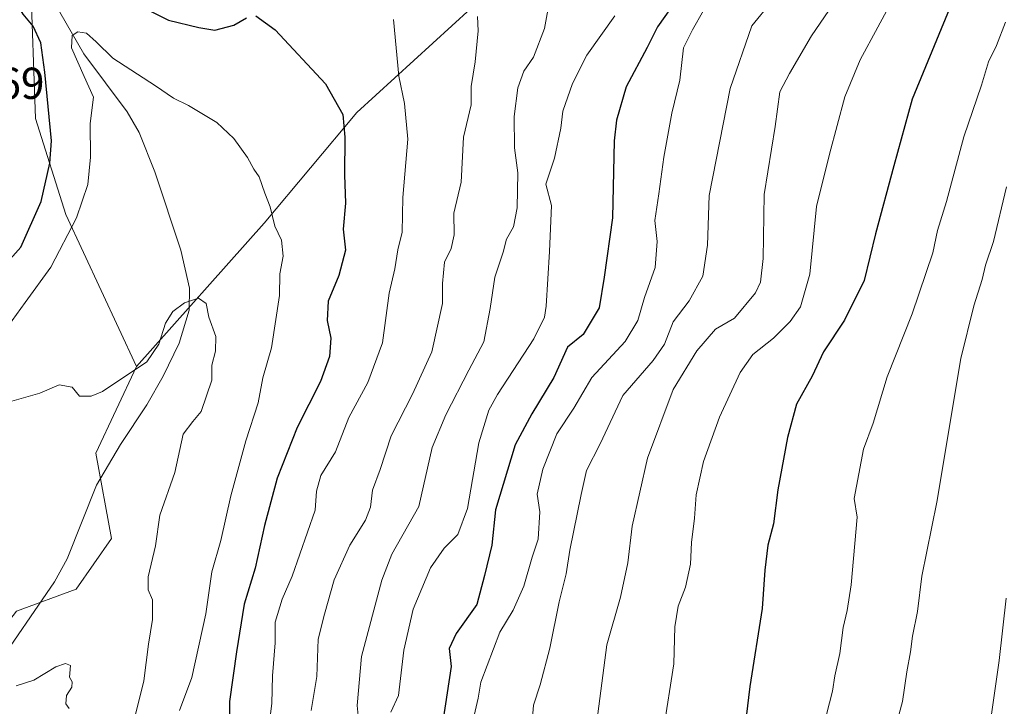
# Model space of a CAD drawing. Units: metres. Extents: x 627615 to 631063, y 4745809 to 4748187.
# Drawn here: x 630495 to 630715, y 4746097 to 4746251 of the extents above; entities that cross this region are included whole.
import ezdxf

# ---------------------------------------------------------------- set-up
doc = ezdxf.new("R2010")
doc.units = ezdxf.units.M
doc.header["$MEASUREMENT"] = 0
for name, color, linetype, lineweight in [('Arbolado forestal CxS', 92, 'Continuous', 0), ('Corriente natural lineal', 142, 'Continuous', 13), ('Curva de nivel maestra', 30, 'Continuous', 30), ('Curva de nivel normal', 30, 'Continuous', 0), ('Rótulo de punto de cota en terreno', 7, 'Continuous', 0)]:
    doc.layers.add(name, color=color, linetype=linetype, lineweight=lineweight)
doc.styles.add('Style-Arial', font='txt')

# ---------------------------------------------------------------- blocks, each defined once
blk = doc.blocks.new('*U8')
at = {"layer": 'Arbolado forestal CxS', "color": 92, "linetype": 'Continuous', "lineweight": 0}
blk.add_polyline3d([(630571.8602999998, 4746435.8321, 712.3677000000025), (630542.6073000003, 4746410.092700001, 710.7112999999954), (630521.0966999996, 4746385.1735, 710.9042000000045), (630506.3787000002, 4746355.721899999, 708.9311000000016), (630498.4528999999, 4746325.138300001, 705.0500999999931), (630498.4521000005, 4746294.554500001, 700.5800000000019), (630497.3192999996, 4746260.571699999, 697.5532999999997), (630498.4505000003, 4746228.854900001, 702.1304999999993), (630505.2430999996, 4746207.332900001, 697.7891999999993), (630521.0913000006, 4746173.3499, 690.0277999999962), (630511.9249, 4746153.9683, 688.5378999999957), (630515.4303000001, 4746134.837300001, 686.7915999999968), (630507.5049000002, 4746123.509500001, 686.188599999994), (630494.1706999998, 4746118.562899999, 686.5224000000017), (630484.8623000003, 4746106.519099999, 685.7532999999967), (630469.0122999996, 4746112.183499999, 686.6913999999961), (630463.3526999997, 4746133.7053, 687.7793999999994), (630441.8051000005, 4746160.570699999, 689.6186000000016), (630421.2566999998, 4746186.583900001, 692.2595000000001), (630403.6343, 4746220.3179, 697.1840999999986), (630385.2401000002, 4746256.043099999, 701.0923999999941), (630330.9007000001, 4746337.601500001, 708.4606000000058), (630312.4451000001, 4746405.406500001, 712.7571000000025), (630299.7978999997, 4746442.479499999, 715.5568000000059)], dxfattribs=at)

msp = doc.modelspace()

# ---------------------------------------------------------------- linework, layer by layer
at = {"layer": 'Arbolado forestal CxS', "color": 92, "linetype": 'Continuous', "lineweight": 0}
for points in [[(630204.2392999995, 4746733.7115, 753.7899000000034), (630251.8230999997, 4746549.559900001, 725.7317000000039), (630268.4177000001, 4746527.864700001, 722.8181000000042), (630275.1584999999, 4746516.012499999, 721.380099999995), (630282.0862999996, 4746498.4487, 719.6968000000053), (630289.8346999995, 4746475.193499999, 717.8098999999929), (630299.7978999997, 4746442.479499999, 715.5568000000059), (630312.4451000001, 4746405.406500001, 712.7571000000025), (630330.9007000001, 4746337.601500001, 708.4606000000058), (630385.2401000002, 4746256.043099999, 701.0923999999941), (630403.6343, 4746220.3179, 697.1840999999986), (630421.2566999998, 4746186.583900001, 692.2595000000001), (630441.8051000005, 4746160.570699999, 689.6186000000016), (630463.3526999997, 4746133.7053, 687.7793999999994), (630469.0122999996, 4746112.183499999, 686.6913999999961), (630484.8623000003, 4746106.519099999, 685.7532999999967), (630494.1706999998, 4746118.562899999, 686.5224000000017), (630507.5049000002, 4746123.509500001, 686.188599999994), (630515.4303000001, 4746134.837300001, 686.7915999999968), (630511.9249, 4746153.9683, 688.5378999999957), (630521.0913000006, 4746173.3499, 690.0277999999962)], [(630204.2392999995, 4746733.7115, 753.7899000000034), (630251.8230999997, 4746549.559900001, 725.7317000000039), (630268.4177000001, 4746527.864700001, 722.8181000000042), (630275.1584999999, 4746516.012499999, 721.380099999995), (630282.0862999996, 4746498.4487, 719.6968000000053), (630289.8346999995, 4746475.193499999, 717.8098999999929), (630299.7978999997, 4746442.479499999, 715.5568000000059), (630312.4451000001, 4746405.406500001, 712.7571000000025), (630330.9007000001, 4746337.601500001, 708.4606000000058), (630385.2401000002, 4746256.043099999, 701.0923999999941), (630403.6343, 4746220.3179, 697.1840999999986), (630421.2566999998, 4746186.583900001, 692.2595000000001), (630441.8051000005, 4746160.570699999, 689.6186000000016), (630463.3526999997, 4746133.7053, 687.7793999999994), (630469.0122999996, 4746112.183499999, 686.6913999999961), (630484.8623000003, 4746106.519099999, 685.7532999999967), (630494.1706999998, 4746118.562899999, 686.5224000000017), (630507.5049000002, 4746123.509500001, 686.188599999994), (630515.4303000001, 4746134.837300001, 686.7915999999968), (630511.9249, 4746153.9683, 688.5378999999957), (630521.0913000006, 4746173.3499, 690.0277999999962)], [(630795.4617, 4746716.0145, 734.7163), (630783.3145000003, 4746715.364700001, 733.7249000000012), (630755.2122999999, 4746683.5647, 730.8800000000047), (630737.3197, 4746667.095100001, 728.8784000000014), (630717.8475000003, 4746660.104499999, 728.1392999999953), (630669.7467, 4746654.0845, 732.8126999999951), (630653.4338999996, 4746628.1359, 728.340400000001), (630644.0225000001, 4746604.954500001, 727.004700000005), (630632.2774999999, 4746575.343900001, 723.1475000000065), (630611.4870999996, 4746524.185699999, 718.4244000000036), (630601.2972999997, 4746493.601100001, 716.4664000000049), (630578.6539000003, 4746449.424900001, 713.3074999999953), (630571.8602999998, 4746435.8321, 712.3677000000025), (630542.6073000003, 4746410.092700001, 710.7112999999954), (630521.0966999996, 4746385.1735, 710.9042000000045), (630506.3787000002, 4746355.721899999, 708.9311000000016), (630498.4528999999, 4746325.138300001, 705.0500999999931), (630498.4521000005, 4746294.554500001, 700.5800000000019), (630497.3192999996, 4746260.571699999, 697.5532999999997), (630498.4505000003, 4746228.854900001, 702.1304999999993), (630505.2430999996, 4746207.332900001, 697.7891999999993), (630521.0913000006, 4746173.3499, 690.0277999999962)], [(630795.4617, 4746716.0145, 734.7163), (630783.3145000003, 4746715.364700001, 733.7249000000012), (630755.2122999999, 4746683.5647, 730.8800000000047), (630737.3197, 4746667.095100001, 728.8784000000014), (630717.8475000003, 4746660.104499999, 728.1392999999953), (630669.7467, 4746654.0845, 732.8126999999951), (630653.4338999996, 4746628.1359, 728.340400000001), (630644.0225000001, 4746604.954500001, 727.004700000005), (630632.2774999999, 4746575.343900001, 723.1475000000065), (630611.4870999996, 4746524.185699999, 718.4244000000036), (630601.2972999997, 4746493.601100001, 716.4664000000049), (630578.6539000003, 4746449.424900001, 713.3074999999953), (630571.8602999998, 4746435.8321, 712.3677000000025), (630542.6073000003, 4746410.092700001, 710.7112999999954), (630521.0966999996, 4746385.1735, 710.9042000000045), (630506.3787000002, 4746355.721899999, 708.9311000000016), (630498.4528999999, 4746325.138300001, 705.0500999999931), (630498.4521000005, 4746294.554500001, 700.5800000000019), (630497.3192999996, 4746260.571699999, 697.5532999999997), (630498.4505000003, 4746228.854900001, 702.1304999999993), (630505.2430999996, 4746207.332900001, 697.7891999999993), (630521.0913000006, 4746173.3499, 690.0277999999962)], [(630728.9024999999, 4746301.480699999, 745.5414000000019), (630679.2811000004, 4746298.299900001, 727.0135000000009), (630649.8605000004, 4746289.365499999, 719.9094999999944), (630633.5000999998, 4746284.3827, 716.480899999995), (630613.0277000006, 4746269.099300001, 713.1205999999949), (630570.4463000001, 4746230.2205, 701.1398000000045), (630549.6485000001, 4746205.3961, 694.3092999999935), (630521.0913000006, 4746173.3499, 690.0277999999962), (630505.2430999996, 4746207.332900001, 697.7891999999993), (630498.4505000003, 4746228.854900001, 702.1304999999993), (630497.3192999996, 4746260.571699999, 697.5532999999997), (630498.4521000005, 4746294.554500001, 700.5800000000019), (630498.4528999999, 4746325.138300001, 705.0500999999931), (630506.3787000002, 4746355.721899999, 708.9311000000016), (630521.0966999996, 4746385.1735, 710.9042000000045), (630542.6073000003, 4746410.092700001, 710.7112999999954), (630571.8602999998, 4746435.8321, 712.3677000000025)], [(630925.4486999996, 4746432.4409, 777.5366000000067), (630914.0217000004, 4746432.067100001, 774.1552999999985), (630878.3129000004, 4746416.285900001, 768.1806000000071), (630848.3800999997, 4746398.787699999, 764.0442000000039), (630812.9401000004, 4746374.755700001, 754.3101000000024), (630784.6283, 4746346.508500001, 752.2522999999928), (630765.5707, 4746326.823899999, 752.0118999999977), (630748.2921000002, 4746311.010299999, 751.1333000000013), (630728.9024999999, 4746301.480699999, 745.5414000000019), (630679.2811000004, 4746298.299900001, 727.0135000000009), (630649.8605000004, 4746289.365499999, 719.9094999999944), (630633.5000999998, 4746284.3827, 716.480899999995), (630613.0277000006, 4746269.099300001, 713.1205999999949), (630570.4463000001, 4746230.2205, 701.1398000000045), (630549.6485000001, 4746205.3961, 694.3092999999935), (630521.0913000006, 4746173.3499, 690.0277999999962)], [(630925.4486999996, 4746432.4409, 777.5366000000067), (630914.0217000004, 4746432.067100001, 774.1552999999985), (630878.3129000004, 4746416.285900001, 768.1806000000071), (630848.3800999997, 4746398.787699999, 764.0442000000039), (630812.9401000004, 4746374.755700001, 754.3101000000024), (630784.6283, 4746346.508500001, 752.2522999999928), (630765.5707, 4746326.823899999, 752.0118999999977), (630748.2921000002, 4746311.010299999, 751.1333000000013), (630728.9024999999, 4746301.480699999, 745.5414000000019), (630679.2811000004, 4746298.299900001, 727.0135000000009), (630649.8605000004, 4746289.365499999, 719.9094999999944), (630633.5000999998, 4746284.3827, 716.480899999995), (630613.0277000006, 4746269.099300001, 713.1205999999949), (630570.4463000001, 4746230.2205, 701.1398000000045), (630549.6485000001, 4746205.3961, 694.3092999999935), (630521.0913000006, 4746173.3499, 690.0277999999962)], [(630494.1706999998, 4746118.562899999, 686.5224000000017), (630507.5049000002, 4746123.509500001, 686.188599999994), (630515.4303000001, 4746134.837300001, 686.7915999999968), (630511.9249, 4746153.9683, 688.5378999999957), (630521.0913000006, 4746173.3499, 690.0277999999962), (630549.6485000001, 4746205.3961, 694.3092999999935), (630570.4463000001, 4746230.2205, 701.1398000000045), (630613.0277000006, 4746269.099300001, 713.1205999999949), (630633.5000999998, 4746284.3827, 716.480899999995), (630649.8605000004, 4746289.365499999, 719.9094999999944), (630679.2811000004, 4746298.299900001, 727.0135000000009), (630728.9024999999, 4746301.480699999, 745.5414000000019)]]:
    msp.add_polyline3d(points, dxfattribs=at)
at = {"layer": 'Corriente natural lineal', "color": 142, "linetype": 'Continuous', "lineweight": 13}
msp.add_polyline3d([(630503.8800999997, 4746252.6501, 696.2862000000023), (630509.2500999998, 4746243.3101, 695.1333000000013), (630518.9501, 4746230.350099999, 693.3515000000043), (630521.6700999998, 4746225.710100001, 692.9039000000049), (630525.1901000004, 4746216.940099999, 692.2456999999995), (630530.9901000002, 4746199.4101, 691.0133999999962), (630532.9301000005, 4746190.9001, 690.5930999999982), (630532.8601000002, 4746185.960100001, 690.0573000000004), (630530.5900999998, 4746178.5701, 689.463499999998), (630527.0401, 4746171.190099999, 689.1772999999957), (630523.3800999997, 4746164.7301, 688.8871000000072), (630517.4901000002, 4746155.840100001, 688.3387999999978), (630512.0701000001, 4746146.800100001, 687.3592000000062), (630505.5100999996, 4746130.2501, 686.6493999999948), (630502.6601, 4746125.110099999, 686.474000000002), (630489.1101000002, 4746105.420100001, 685.5227000000014)], dxfattribs=at)
at = {"layer": 'Curva de nivel maestra', "color": 30, "linetype": 'Continuous', "lineweight": 30, "flags": 128}
for points, elevation in [([(630715.7199999997, 4746276.120100001), (630713.6699999999, 4746273.5701), (630712.5099999999, 4746270.460100001), (630709.5599999997, 4746265.390100001), (630705.7699999996, 4746259.630100001), (630694.8600000005, 4746233.140100001), (630690.7199999997, 4746218.2501), (630686.6500000004, 4746203.050100001), (630684.0599999997, 4746192.550100001), (630679.6600000003, 4746183.7401), (630674.9699999997, 4746176.620100001), (630672.4199999999, 4746171.140100001), (630668.9400000004, 4746164.880100001), (630666.9299999997, 4746157.440099999), (630664.7800000003, 4746145.7401), (630663.7800000003, 4746138.100099999), (630662.4800000006, 4746133.340100001), (630661.7999999998, 4746127.710100001), (630661.2400000002, 4746119.1601), (630658.4900000002, 4746101.710100001), (630656.8099999997, 4746088.1501)], 750), ([(630488.4600000001, 4746192.610099999), (630495.1100000005, 4746200.020099999), (630499.7000000002, 4746210.280099999), (630501.6500000004, 4746218.8301), (630501.9900000002, 4746223.850099999), (630500.5, 4746239.2301), (630499.5899999999, 4746245.780099999), (630497.9299999997, 4746249.5001), (630495.6799999997, 4746252.210100001), (630493.0099999999, 4746256.700099999)], 699.9999999999999), ([(630516.7199999997, 4746256.710100001), (630528.25, 4746250.8301), (630535.0099999999, 4746249.2501), (630538.6200000001, 4746248.600099999), (630542.8799999999, 4746249.7401), (630545.6900000004, 4746251.4001)], 699.9999999999999), ([(630642.3399999999, 4746255.840100001), (630637.7800000003, 4746249.340100001), (630635.4699999997, 4746244.7601), (630630.7999999998, 4746235.960100001), (630628.5800000001, 4746228.5001), (630628.0499999998, 4746223.860099999), (630627.6699999999, 4746206.610099999), (630625.8399999999, 4746193.340100001), (630624.6799999997, 4746186.470100001), (630621.0999999996, 4746180.520099999), (630617.6500000004, 4746177.670100001), (630614.5899999999, 4746170.9001), (630609.5999999996, 4746162.7601), (630605.9000000004, 4746155.770099999), (630601.5199999996, 4746141.280099999), (630600.6399999997, 4746133.3301), (630599, 4746126.5801), (630597.2999999998, 4746120.040100001), (630592.6900000004, 4746113.5601), (630591.1299999999, 4746110.190099999), (630591.5700000003, 4746106.1501), (630589.7699999996, 4746094.420100001)], 725), ([(630547.7599999999, 4746251.860099999), (630552.0899999999, 4746248.710100001), (630563.4000000004, 4746236.5801), (630567.3200000003, 4746229.720100001), (630567.75, 4746224.6601), (630567.6600000003, 4746216.2401), (630567.8700000001, 4746209.920100001), (630567.3799999999, 4746204.0801), (630567.8700000001, 4746199.340100001), (630566.4199999999, 4746193.670100001), (630563.9800000006, 4746187.9801), (630563.8099999997, 4746183.600099999), (630564.5899999999, 4746179.6501), (630564.29, 4746175.5701), (630562.2999999998, 4746169.940099999), (630557.0199999996, 4746159.6601), (630552.5700000003, 4746148.360099999), (630549.7300000006, 4746137.7601), (630547.6600000003, 4746128.200099999), (630545.2000000002, 4746120.100099999), (630543.4800000006, 4746109.440099999), (630541.9199999999, 4746098.3201), (630541.9900000002, 4746087.340100001)], 699.9999999999999)]:
    msp.add_lwpolyline(points, dxfattribs=dict(at, elevation=elevation))
at = {"layer": 'Curva de nivel normal', "color": 30, "linetype": 'Continuous', "lineweight": 0, "flags": 128}
for points, elevation in [([(630613.8600000005, 4746256.82), (630612.4699999997, 4746248.970000001), (630610, 4746242.59), (630607.8300000001, 4746239.470000001), (630606.4800000006, 4746235.74), (630605.6699999999, 4746229.279999999), (630605.7599999999, 4746222.300000001), (630606.4900000002, 4746216.67), (630606.3300000001, 4746208.82), (630605.5, 4746204.600000001), (630603.9600000001, 4746201.800000001), (630603.2000000002, 4746198.939999999), (630601.3200000003, 4746193.32), (630600.3200000003, 4746186.34), (630598.8600000005, 4746178.83), (630595.5, 4746172.5), (630590.3899999997, 4746162.480000001), (630587.2999999998, 4746155.199999999), (630584.3200000003, 4746142), (630578.2999999998, 4746131.359999999), (630576.04, 4746125.52), (630571.5, 4746108.41), (630570.5099999999, 4746097.42), (630571.1299999999, 4746091.460000001)], 715), ([(630679.0899999999, 4746257.359999999), (630672.2800000003, 4746247.34), (630667.3600000005, 4746238.9), (630665.2199999997, 4746234.850000001), (630664.1799999997, 4746227.060000001), (630661.6600000003, 4746211.850000001), (630661.4500000002, 4746197.52), (630660.8399999999, 4746192.220000001), (630659.7699999996, 4746189.850000001), (630655, 4746184.119999999), (630650.75, 4746181.67), (630646.5599999997, 4746176.810000001), (630641.29, 4746168.210000001), (630635.5199999996, 4746152.810000001), (630632.0800000001, 4746137.560000001), (630631.1500000004, 4746129.350000001), (630629.5, 4746121.720000001), (630626.4699999997, 4746111.050000001), (630624, 4746092.140000001)], 740.0000000000001), ([(630639.1600000003, 4746092), (630641.4800000006, 4746106.779999999), (630641.6500000004, 4746115.060000001), (630642.3799999999, 4746119.67), (630644.0499999998, 4746123.939999999), (630645.1699999999, 4746129.100000001), (630645.4199999999, 4746133.939999999), (630646.0899999999, 4746139.41), (630646.4699999997, 4746144.640000001), (630648.0599999997, 4746152.08), (630651.6699999999, 4746162), (630656.29, 4746172), (630659.1100000005, 4746176), (630663.7400000002, 4746179.66), (630667.4800000006, 4746183.4), (630669.8300000001, 4746186.680000001), (630671.9199999999, 4746193.970000001), (630673.4199999999, 4746209.180000001), (630676.3499999996, 4746220.880000001), (630679.7699999996, 4746233.67), (630683.1900000004, 4746242), (630691.0700000003, 4746256.67)], 745), ([(630663.3099999997, 4746254.960000001), (630658.9100000003, 4746249.57), (630654.0599999997, 4746235.58), (630649.3600000005, 4746211.609999999), (630649.0199999996, 4746200.51), (630647.9199999999, 4746193.58), (630644.8600000005, 4746188), (630641.3200000003, 4746183.34), (630639.3700000001, 4746178.34), (630636.8300000001, 4746174.67), (630630.0300000003, 4746166.84), (630624.9500000002, 4746156.01), (630621.8700000001, 4746150.09), (630620.6500000004, 4746144.680000001), (630618.1699999999, 4746132.24), (630617.3399999999, 4746126.960000001), (630615.75, 4746120.66), (630613.6900000004, 4746110.27), (630611.4800000006, 4746102.060000001), (630610.04, 4746097.560000001), (630609.6500000004, 4746092.99)], 735), ([(630628.2400000002, 4746251.84), (630621.9400000004, 4746243.01), (630618.7699999996, 4746236.680000001), (630616.5899999999, 4746230.470000001), (630616.1100000005, 4746226.710000001), (630614.7400000002, 4746220), (630612.79, 4746214.180000001), (630614.0599999997, 4746209.359999999), (630613.5800000001, 4746199.060000001), (630612.8700000001, 4746186.850000001), (630612.4800000006, 4746184.34), (630610.0599999997, 4746179.550000001), (630601.9100000003, 4746167.100000001), (630600, 4746163.539999999), (630597.75, 4746156.25), (630595.1799999997, 4746141.58), (630593.0599999997, 4746135.710000001), (630589.9600000001, 4746132.680000001), (630586.9199999999, 4746128.300000001), (630583.0199999996, 4746119.01), (630580.9400000004, 4746109.850000001), (630579.7400000002, 4746099.720000001), (630578.0199999996, 4746095.970000001)], 720), ([(630596.4800000006, 4746094.25), (630597.6399999997, 4746099.060000001), (630598.2300000006, 4746102.67), (630602.4400000004, 4746113.859999999), (630605.4800000006, 4746118.76), (630607.8499999996, 4746124.189999999), (630609.6799999997, 4746130.67), (630611.0199999996, 4746134.67), (630611.4400000004, 4746140.779999999), (630610.8600000005, 4746144.779999999), (630612.0599999997, 4746150.34), (630615.2400000002, 4746158.24), (630619.0199999996, 4746164.02), (630623.0599999997, 4746170.869999999), (630630.5300000003, 4746178.9), (630633.3899999997, 4746183.630000001), (630634.8799999999, 4746188.789999999), (630637.2599999999, 4746195.460000001), (630637.7400000002, 4746201.34), (630637.2100000001, 4746206), (630638.0999999996, 4746212), (630639.1900000004, 4746220.220000001), (630641.0300000003, 4746230.07), (630642.7599999999, 4746237.430000001), (630643.6200000001, 4746244.65), (630645.6600000003, 4746248.720000001), (630648.0700000003, 4746253.029999999)], 730.0000000000001), ([(630550.7000000002, 4746092.65), (630551.4100000003, 4746097.91), (630551.5499999998, 4746104.100000001), (630552.1299999999, 4746111.470000001), (630552.1200000001, 4746116.119999999), (630553.7300000006, 4746121.26), (630555.9699999997, 4746126.380000001), (630561.0800000001, 4746141.199999999), (630561.3700000001, 4746145.449999999), (630562.3700000001, 4746148.91), (630565.6200000001, 4746154.210000001), (630568.6100000005, 4746161.92), (630572.9000000004, 4746169.730000001), (630576.1799999997, 4746178.630000001), (630577.6500000004, 4746189.75), (630578.9100000003, 4746195.210000001), (630579.6200000001, 4746199.42), (630580.5599999997, 4746203.439999999), (630580.75, 4746211.199999999), (630581.8600000005, 4746224.220000001), (630581.0999999996, 4746232.230000001), (630579.8499999996, 4746238.289999999), (630578.6399999997, 4746251.02)], 704.9999999999999), ([(630597.4800000006, 4746251.710000001), (630597.6200000001, 4746248.480000001), (630596.9500000002, 4746241.539999999), (630596.0599999997, 4746236.039999999), (630596.04, 4746231.92), (630594.3499999996, 4746224.65), (630593.79, 4746214.58), (630592.1600000003, 4746207.640000001), (630592.2400000002, 4746202.83), (630591.5599999997, 4746199.77), (630590.0499999998, 4746196.710000001), (630589.6100000005, 4746191.930000001), (630589.6100000005, 4746187.4), (630587.2300000006, 4746176.600000001), (630582.8899999997, 4746167.130000001), (630578.0999999996, 4746157.850000001), (630575.6299999999, 4746150.27), (630573.9600000001, 4746145.619999999), (630573.4800000006, 4746141.880000001), (630572.3600000005, 4746138.970000001), (630568.8600000005, 4746133.34), (630565.3399999999, 4746125.57), (630563.1799999997, 4746117.869999999), (630561.7599999999, 4746112.32), (630561.4400000004, 4746103.949999999), (630560.2000000002, 4746096.359999999)], 710), ([(630715.7599999999, 4746250.42), (630713.7400000002, 4746245.189999999), (630711.9199999999, 4746241.529999999), (630710.3700000001, 4746236.34), (630706.4299999997, 4746224.74), (630702.5599999997, 4746210.289999999), (630700.5300000003, 4746203.74), (630699.4400000004, 4746198.800000001), (630694.8700000001, 4746185.140000001), (630689.2599999999, 4746171), (630686.1399999997, 4746160.67), (630683.9600000001, 4746154.84), (630681.8799999999, 4746143.789999999), (630682.54, 4746139.630000001), (630681.1699999999, 4746124.430000001), (630680.2999999998, 4746118.710000001), (630679.3600000005, 4746114.939999999), (630678.6399999997, 4746109.060000001), (630677.4900000002, 4746104.100000001), (630677.0199999996, 4746100.65), (630675.6600000003, 4746095.439999999)], 755), ([(630492.2300000006, 4746182.300000001), (630496.1299999999, 4746187.630000001), (630501.8600000005, 4746195.539999999), (630507.5800000001, 4746206.59), (630510.1299999999, 4746214.08), (630510.7400000002, 4746220.199999999), (630510.7100000001, 4746227.76), (630511.3899999997, 4746233.630000001), (630509.3499999996, 4746238.26), (630506.5199999996, 4746244.640000001), (630506.6600000003, 4746247.449999999), (630507.9000000004, 4746248.230000001), (630509.8399999999, 4746247.980000001), (630512.0599999997, 4746246), (630515.75, 4746242.34), (630525.3200000003, 4746236.15), (630529.3300000001, 4746233.369999999), (630532.7000000002, 4746231.76), (630539.04, 4746227.960000001), (630542.9000000004, 4746224.34), (630545.9400000004, 4746220.09), (630547.3399999999, 4746217.470000001), (630548.5599999997, 4746215.800000001), (630549.7999999998, 4746212.140000001), (630551.04, 4746209.109999999), (630552.0199999996, 4746204.779999999), (630553.5800000001, 4746201.59), (630553.9299999997, 4746198), (630553.1699999999, 4746194.060000001), (630553.0899999999, 4746189.24), (630551.2800000003, 4746177.52), (630549.3300000001, 4746170.82), (630548.29, 4746165.210000001), (630545.5599999997, 4746156.680000001), (630542.1900000004, 4746144.4), (630539.9600000001, 4746134.350000001), (630537.9699999997, 4746127.34), (630536.5700000003, 4746118), (630533.4800000006, 4746103.720000001), (630530.6799999997, 4746096.300000001)], 695), ([(630691.3799999999, 4746093.67), (630692.6900000004, 4746098.34), (630693.6500000004, 4746105), (630694.4800000006, 4746109.470000001), (630694.8799999999, 4746112.970000001), (630696.0499999998, 4746118.5), (630697.0300000003, 4746126.430000001), (630700.3899999997, 4746143), (630705.7400000002, 4746175.15), (630708.6399999997, 4746186.91), (630710.5199999996, 4746192.810000001), (630711.2699999996, 4746196), (630713.04, 4746201.34), (630715.9699999997, 4746213.529999999)], 760), ([(630520.29, 4746093.34), (630522.6900000004, 4746103), (630523.7400000002, 4746111.180000001), (630524.6399999997, 4746116.720000001), (630524.6600000003, 4746121.130000001), (630523.6399999997, 4746123.359999999), (630523.6799999997, 4746126.25), (630525.29, 4746133.180000001), (630526.2599999999, 4746140.060000001), (630529.6799999997, 4746149.600000001), (630531.5099999999, 4746158.199999999), (630533.6699999999, 4746161.029999999), (630535.5499999998, 4746163.27), (630537.9600000001, 4746170.24), (630537.9100000003, 4746173.640000001), (630538.7300000006, 4746176.76), (630538.8099999997, 4746180.039999999), (630537.2800000003, 4746184.4), (630536.6799999997, 4746187.439999999), (630534.9400000004, 4746188.66), (630531.79, 4746187.58), (630529.2199999997, 4746185.67), (630527.5800000001, 4746183), (630526.0300000003, 4746178.32), (630523.4100000003, 4746174.359999999), (630513.4299999997, 4746167.720000001), (630510.9400000004, 4746166.67), (630508.3200000003, 4746166.730000001), (630506.6799999997, 4746168.689999999), (630503.7100000001, 4746169.24), (630499.3799999999, 4746167.4), (630492.0499999998, 4746165.24)], 690), ([(630711.9400000004, 4746090.800000001), (630714.2999999998, 4746107.539999999), (630715.8799999999, 4746121.5)], 765), ([(630494.0899999999, 4746101.850000001), (630498.0899999999, 4746103.09), (630502.9900000002, 4746106.100000001), (630505.1200000001, 4746106.880000001), (630506.2999999998, 4746106.380000001), (630506.0599999997, 4746103.810000001), (630506.6799999997, 4746102.75), (630506.54, 4746101.529999999), (630505.3600000005, 4746099.67), (630505.25, 4746097.84), (630506, 4746096.800000001)], 685)]:
    msp.add_lwpolyline(points, dxfattribs=dict(at, elevation=elevation))

# ---------------------------------------------------------------- block references
at = {"layer": 'Arbolado forestal CxS', "color": 92, "linetype": 'Continuous', "lineweight": 0}
msp.add_blockref('*U8', (0, 0), dxfattribs=at)

# ---------------------------------------------------------------- texts
at = {"layer": 'Rótulo de punto de cota en terreno', "color": 7, "linetype": 'Continuous', "lineweight": 0, "style": 'Style-Arial'}
msp.add_text('710,69', height=7.000000000000002, dxfattribs=at).set_placement((630471.2977999998, 4746233.227800001))

doc.saveas('drawing.dxf')
